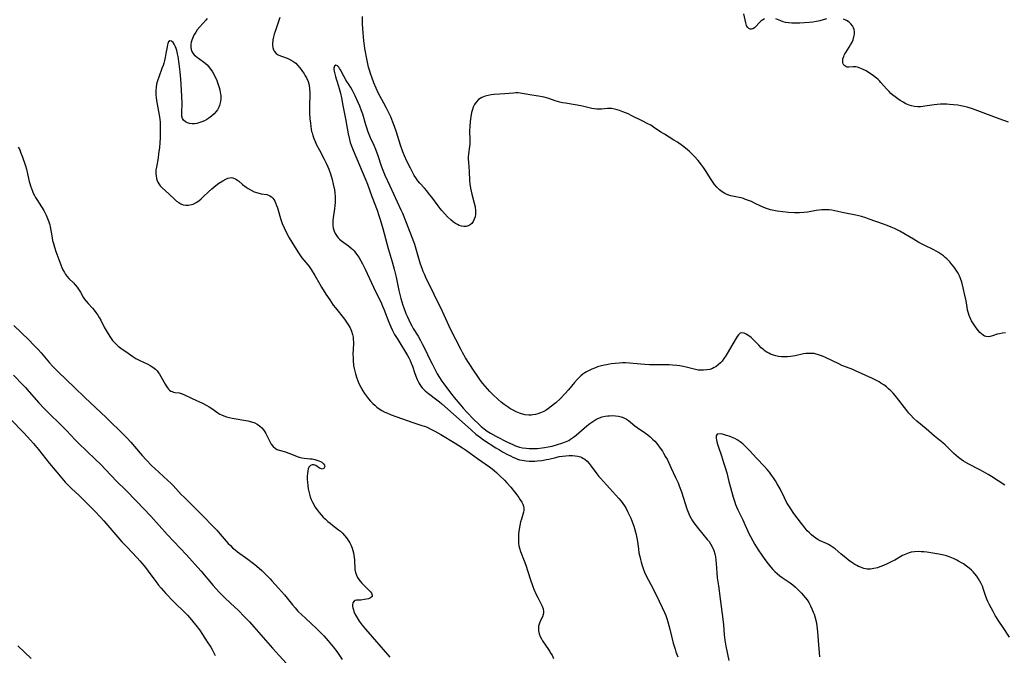
# Model space of a CAD drawing. Units: inches. Extents: x 2044252 to 2049694, y 211037 to 216461.
# Drawn here: x 2045396 to 2045624, y 211804 to 211951 of the extents above; entities that cross this region are included whole.
import ezdxf

# ---------------------------------------------------------------- set-up
doc = ezdxf.new("R2010")
doc.units = ezdxf.units.IN
doc.header["$MEASUREMENT"] = 0
doc.layers.add('c_28_T13S_R18E', color=248, linetype='Continuous')

msp = doc.modelspace()

# ---------------------------------------------------------------- linework, layer by layer
at = {"layer": 'c_28_T13S_R18E', "elevation": 966}
msp.add_lwpolyline([(2045395.97, 211921.02), (2045396.19, 211920.53), (2045396.53, 211919.59), (2045397.29, 211917.34), (2045397.54, 211916.55), (2045397.8, 211915.49), (2045398.2, 211913.69), (2045398.3, 211913.28), (2045398.47, 211912.7), (2045398.68, 211912.09), (2045398.91, 211911.5), (2045399.12, 211910.99), (2045399.37, 211910.5), (2045399.62, 211910.03), (2045399.9, 211909.57), (2045401.03, 211907.86), (2045401.52, 211907.01), (2045402.07, 211905.94), (2045402.43, 211905.16), (2045402.74, 211904.36), (2045402.93, 211903.72), (2045403.03, 211903.25), (2045403.37, 211901.13), (2045403.58, 211900.1), (2045403.76, 211899.4), (2045404.01, 211898.56), (2045404.37, 211897.51), (2045405.75, 211893.84), (2045405.99, 211893.27), (2045406.32, 211892.64), (2045406.59, 211892.21), (2045406.95, 211891.74), (2045407.34, 211891.3), (2045408.39, 211890.28), (2045408.82, 211889.83), (2045409.27, 211889.28), (2045409.6, 211888.81), (2045410, 211888.13), (2045410.63, 211887), (2045410.92, 211886.55), (2045411.35, 211886), (2045411.81, 211885.47), (2045412.79, 211884.41), (2045413.2, 211883.92), (2045413.62, 211883.38), (2045414.01, 211882.81), (2045414.36, 211882.26), (2045414.72, 211881.61), (2045415.55, 211880), (2045416.19, 211878.84), (2045416.81, 211877.84), (2045417.1, 211877.42), (2045417.44, 211876.97), (2045417.79, 211876.55), (2045418.25, 211876.07), (2045418.74, 211875.64), (2045419.37, 211875.16), (2045421.04, 211874.01), (2045422.15, 211873.22), (2045422.82, 211872.79), (2045423.57, 211872.4), (2045425.61, 211871.45), (2045426.13, 211871.17), (2045426.75, 211870.8), (2045427.41, 211870.27), (2045427.76, 211869.9), (2045428.08, 211869.49), (2045428.33, 211869.14), (2045428.64, 211868.62), (2045429.59, 211866.85), (2045429.82, 211866.45), (2045430.16, 211865.95), (2045430.39, 211865.68), (2045430.64, 211865.44), (2045430.92, 211865.25), (2045431.22, 211865.11), (2045431.54, 211865.01), (2045431.95, 211864.93), (2045432.88, 211864.81), (2045433.3, 211864.71), (2045433.94, 211864.47), (2045435.86, 211863.52), (2045438.28, 211862.4), (2045439.24, 211861.92), (2045439.81, 211861.59), (2045440.39, 211861.21), (2045441.81, 211860.21), (2045442.28, 211859.92), (2045442.66, 211859.73), (2045443.16, 211859.52), (2045443.8, 211859.3), (2045444.46, 211859.13), (2045445.14, 211858.98), (2045446.01, 211858.82), (2045447.85, 211858.53), (2045448.74, 211858.36), (2045449.56, 211858.14), (2045450.34, 211857.85), (2045450.88, 211857.58), (2045451.46, 211857.19), (2045451.97, 211856.72), (2045452.36, 211856.26), (2045452.71, 211855.77), (2045452.94, 211855.38), (2045453.15, 211854.97), (2045453.84, 211853.53), (2045454.15, 211852.97), (2045454.6, 211852.38), (2045455.13, 211851.93), (2045455.54, 211851.71), (2045455.99, 211851.55), (2045457.48, 211851.15), (2045457.97, 211850.98), (2045458.47, 211850.79), (2045460.15, 211850.1), (2045460.61, 211849.94), (2045461.21, 211849.78), (2045461.81, 211849.67), (2045463.14, 211849.59), (2045463.66, 211849.53), (2045464.23, 211849.42), (2045464.72, 211849.27), (2045465.18, 211849.1), (2045465.55, 211848.93), (2045465.87, 211848.75), (2045466.23, 211848.43), (2045466.46, 211848.07), (2045466.53, 211847.77), (2045466.35, 211847.3), (2045465.95, 211847.19), (2045465.57, 211847.28), (2045465.29, 211847.42), (2045464.44, 211847.98), (2045464.01, 211848.16), (2045463.59, 211848.18), (2045463.2, 211848), (2045462.88, 211847.63), (2045462.71, 211847.23), (2045462.6, 211846.75), (2045462.52, 211846.08), (2045462.5, 211845.64), (2045462.49, 211844.7), (2045462.51, 211844.21), (2045462.6, 211843.31), (2045462.7, 211842.65), (2045462.83, 211841.98), (2045462.97, 211841.39), (2045463.16, 211840.78), (2045463.39, 211840.16), (2045463.67, 211839.55), (2045464.06, 211838.82), (2045464.26, 211838.48), (2045464.74, 211837.79), (2045465.25, 211837.12), (2045465.71, 211836.59), (2045466.18, 211836.07), (2045466.69, 211835.56), (2045467.22, 211835.09), (2045467.76, 211834.64), (2045468.31, 211834.21), (2045469.71, 211833.15), (2045470.14, 211832.79), (2045470.63, 211832.33), (2045471.09, 211831.84), (2045471.53, 211831.31), (2045472.05, 211830.58), (2045472.33, 211830.12), (2045472.58, 211829.64), (2045472.89, 211828.9), (2045473.06, 211828.36), (2045473.19, 211827.8), (2045473.28, 211827.27), (2045473.41, 211826.21), (2045473.51, 211823.98), (2045473.62, 211823.29), (2045473.84, 211822.61), (2045474.1, 211822.1), (2045474.41, 211821.62), (2045474.74, 211821.21), (2045475.1, 211820.82), (2045476.38, 211819.55), (2045476.82, 211819.08), (2045477.1, 211818.76), (2045477.33, 211818.46), (2045477.51, 211818.02), (2045477.49, 211817.73), (2045477.14, 211817.36), (2045476.65, 211817.15), (2045476.21, 211817.05), (2045475.75, 211816.97), (2045474.88, 211816.88), (2045473.91, 211816.83), (2045473.58, 211816.77), (2045473.3, 211816.64), (2045473.02, 211816.22), (2045472.95, 211815.79), (2045472.97, 211815.44), (2045473.04, 211815.04), (2045473.15, 211814.62), (2045473.28, 211814.22), (2045473.6, 211813.51), (2045474.01, 211812.78), (2045474.51, 211812), (2045475.18, 211811.07), (2045475.96, 211810.12), (2045481.59, 211803.67)], dxfattribs=at)
at = {"layer": 'c_28_T13S_R18E'}
for points in [[(2045456.17, 211951.66, 962), (2045455.05, 211948.41, 962), (2045454.86, 211947.81, 962), (2045454.69, 211947.21, 962), (2045454.54, 211946.53, 962), (2045454.5, 211946.2, 962), (2045454.46, 211945.79, 962), (2045454.47, 211945.23, 962), (2045454.55, 211944.71, 962), (2045454.69, 211944.22, 962), (2045454.85, 211943.87, 962), (2045455.27, 211943.35, 962), (2045455.72, 211943.05, 962), (2045456.31, 211942.78, 962), (2045457.82, 211942.24, 962), (2045458.49, 211941.95, 962), (2045459.13, 211941.59, 962), (2045459.81, 211941.08, 962), (2045460.22, 211940.67, 962), (2045460.79, 211940.01, 962), (2045461.22, 211939.45, 962), (2045461.76, 211938.65, 962), (2045462.04, 211938.2, 962), (2045462.29, 211937.75, 962), (2045462.67, 211936.88, 962), (2045462.9, 211936.05, 962), (2045463.04, 211935.18, 962), (2045463.1, 211934.29, 962), (2045463.11, 211933.83, 962), (2045463.01, 211931.19, 962), (2045463.01, 211930.53, 962), (2045463.04, 211929.56, 962), (2045463.12, 211928.21, 962), (2045463.2, 211927.2, 962), (2045463.29, 211926.49, 962), (2045463.4, 211925.8, 962), (2045463.5, 211925.33, 962), (2045463.6, 211924.97, 962), (2045463.78, 211924.36, 962), (2045464.04, 211923.66, 962), (2045464.32, 211922.96, 962), (2045464.65, 211922.23, 962), (2045465.28, 211920.95, 962), (2045466.4, 211918.87, 962), (2045466.83, 211917.99, 962), (2045467.23, 211917.1, 962), (2045467.44, 211916.59, 962), (2045467.84, 211915.48, 962), (2045468.24, 211914.16, 962), (2045468.5, 211913.12, 962), (2045468.76, 211911.81, 962), (2045468.86, 211911.13, 962), (2045468.95, 211910.21, 962), (2045468.97, 211909.43, 962), (2045468.95, 211908.87, 962), (2045468.89, 211908.14, 962), (2045468.81, 211907.41, 962), (2045468.49, 211905.33, 962), (2045468.43, 211904.75, 962), (2045468.4, 211904.18, 962), (2045468.43, 211903.55, 962), (2045468.51, 211902.93, 962), (2045468.69, 211902.26, 962), (2045468.93, 211901.7, 962), (2045469.37, 211901.01, 962), (2045469.64, 211900.69, 962), (2045469.95, 211900.38, 962), (2045470.39, 211900.01, 962), (2045472.05, 211898.83, 962), (2045472.66, 211898.32, 962), (2045473, 211898, 962), (2045473.32, 211897.65, 962), (2045473.66, 211897.25, 962), (2045473.99, 211896.82, 962), (2045474.46, 211896.1, 962), (2045474.9, 211895.35, 962), (2045475.27, 211894.65, 962), (2045475.85, 211893.48, 962), (2045477.81, 211889.26, 962), (2045479.64, 211885.49, 962), (2045479.9, 211884.89, 962), (2045480.18, 211884.2, 962), (2045481.36, 211881.15, 962), (2045481.81, 211880.1, 962), (2045482.24, 211879.22, 962), (2045482.7, 211878.36, 962), (2045483.41, 211877.13, 962), (2045485.64, 211873.47, 962), (2045485.95, 211872.91, 962), (2045486.26, 211872.3, 962), (2045486.54, 211871.68, 962), (2045486.81, 211870.98, 962), (2045487.38, 211869.28, 962), (2045487.72, 211868.31, 962), (2045487.9, 211867.89, 962), (2045488.3, 211867.11, 962), (2045488.78, 211866.38, 962), (2045489.1, 211865.99, 962), (2045489.44, 211865.61, 962), (2045489.79, 211865.27, 962), (2045490.54, 211864.64, 962), (2045492.48, 211863.2, 962), (2045493.05, 211862.76, 962), (2045493.6, 211862.31, 962), (2045496.28, 211859.92, 962), (2045498.3, 211858.08, 962), (2045500.46, 211856.16, 962), (2045501.5, 211855.26, 962), (2045502.01, 211854.87, 962), (2045502.54, 211854.48, 962), (2045503.28, 211853.98, 962), (2045506.14, 211852.12, 962), (2045506.92, 211851.64, 962), (2045507.65, 211851.2, 962), (2045508.81, 211850.55, 962), (2045509.46, 211850.21, 962), (2045510.05, 211849.92, 962), (2045510.65, 211849.67, 962), (2045511.12, 211849.5, 962), (2045511.59, 211849.36, 962), (2045512.23, 211849.22, 962), (2045513.12, 211849.1, 962), (2045513.78, 211849.05, 962), (2045514.44, 211849.03, 962), (2045515.09, 211849.04, 962), (2045515.74, 211849.08, 962), (2045516.72, 211849.19, 962), (2045517.85, 211849.39, 962), (2045518.35, 211849.5, 962), (2045519.97, 211849.9, 962), (2045520.79, 211850.07, 962), (2045521.54, 211850.19, 962), (2045522.3, 211850.27, 962), (2045523.04, 211850.31, 962), (2045523.83, 211850.31, 962), (2045524.47, 211850.25, 962), (2045525.08, 211850.14, 962), (2045525.66, 211849.98, 962), (2045526.01, 211849.84, 962), (2045526.35, 211849.66, 962), (2045526.68, 211849.44, 962), (2045527.22, 211848.99, 962), (2045527.71, 211848.45, 962), (2045528.19, 211847.85, 962), (2045529.46, 211846.05, 962), (2045529.94, 211845.45, 962), (2045530.29, 211845.05, 962), (2045531.71, 211843.51, 962), (2045533.14, 211841.89, 962), (2045534.56, 211840.35, 962), (2045535.07, 211839.74, 962), (2045535.47, 211839.21, 962), (2045535.85, 211838.65, 962), (2045536.22, 211838.04, 962), (2045536.57, 211837.4, 962), (2045536.9, 211836.74, 962), (2045537.31, 211835.81, 962), (2045537.56, 211835.21, 962), (2045538.01, 211833.99, 962), (2045538.21, 211833.41, 962), (2045538.44, 211832.6, 962), (2045538.57, 211832.08, 962), (2045538.67, 211831.55, 962), (2045538.77, 211830.91, 962), (2045539.07, 211828.73, 962), (2045539.21, 211827.82, 962), (2045539.39, 211826.93, 962), (2045539.54, 211826.25, 962), (2045539.7, 211825.65, 962), (2045540.02, 211824.61, 962), (2045540.25, 211823.96, 962), (2045540.51, 211823.33, 962), (2045540.88, 211822.51, 962), (2045542.48, 211819.44, 962), (2045543.89, 211816.64, 962), (2045544.6, 211815.19, 962), (2045545.12, 211814.02, 962), (2045545.39, 211813.33, 962), (2045545.63, 211812.63, 962), (2045545.88, 211811.84, 962), (2045546.33, 211810.16, 962), (2045547.13, 211806.89, 962), (2045547.33, 211806.18, 962), (2045547.55, 211805.48, 962), (2045547.74, 211804.93, 962), (2045548.23, 211803.7, 962)], [(2045623.97, 211878.71, 962), (2045623.3, 211878.65, 962), (2045622.59, 211878.51, 962), (2045622.03, 211878.37, 962), (2045620.95, 211878.03, 962), (2045620.42, 211877.89, 962), (2045620.02, 211877.82, 962), (2045619.55, 211877.84, 962), (2045619.12, 211877.97, 962), (2045618.81, 211878.15, 962), (2045618.42, 211878.45, 962), (2045618.05, 211878.82, 962), (2045617.46, 211879.53, 962), (2045617.05, 211880.08, 962), (2045616.55, 211880.82, 962), (2045616.16, 211881.49, 962), (2045615.81, 211882.2, 962), (2045615.59, 211882.72, 962), (2045615.41, 211883.27, 962), (2045615.23, 211883.94, 962), (2045615.09, 211884.67, 962), (2045614.86, 211886.09, 962), (2045614.6, 211887.41, 962), (2045614.2, 211889.1, 962), (2045613.85, 211890.45, 962), (2045613.58, 211891.27, 962), (2045613.33, 211891.88, 962), (2045613.02, 211892.49, 962), (2045612.58, 211893.19, 962), (2045612.09, 211893.88, 962), (2045611.61, 211894.5, 962), (2045611.1, 211895.11, 962), (2045610.77, 211895.48, 962), (2045610.43, 211895.83, 962), (2045610.06, 211896.17, 962), (2045609.65, 211896.52, 962), (2045609.21, 211896.84, 962), (2045608.48, 211897.31, 962), (2045607.41, 211897.91, 962), (2045605.16, 211899.01, 962), (2045603.95, 211899.65, 962), (2045602.68, 211900.37, 962), (2045599.53, 211902.21, 962), (2045598.92, 211902.54, 962), (2045598.29, 211902.85, 962), (2045597.52, 211903.19, 962), (2045596.64, 211903.54, 962), (2045595.76, 211903.87, 962), (2045592.45, 211905.05, 962), (2045591.71, 211905.3, 962), (2045590.71, 211905.61, 962), (2045590.05, 211905.78, 962), (2045589.39, 211905.94, 962), (2045586.56, 211906.44, 962), (2045583.79, 211907.07, 962), (2045583.24, 211907.16, 962), (2045582.68, 211907.2, 962), (2045582.08, 211907.21, 962), (2045581.48, 211907.19, 962), (2045580.87, 211907.13, 962), (2045580.22, 211907.04, 962), (2045578.19, 211906.67, 962), (2045577.31, 211906.56, 962), (2045576.34, 211906.51, 962), (2045575.19, 211906.51, 962), (2045573.82, 211906.59, 962), (2045572.48, 211906.72, 962), (2045571.14, 211906.89, 962), (2045570.39, 211907.02, 962), (2045569.66, 211907.18, 962), (2045568.94, 211907.37, 962), (2045568.45, 211907.54, 962), (2045567.41, 211908, 962), (2045565.93, 211908.74, 962), (2045565.2, 211909.08, 962), (2045564.35, 211909.43, 962), (2045563.88, 211909.6, 962), (2045563.35, 211909.78, 962), (2045562.82, 211909.92, 962), (2045562.36, 211910.03, 962), (2045560.88, 211910.31, 962), (2045560.42, 211910.41, 962), (2045559.97, 211910.54, 962), (2045559.4, 211910.76, 962), (2045559.07, 211910.92, 962), (2045558.44, 211911.31, 962), (2045557.86, 211911.79, 962), (2045557.25, 211912.39, 962), (2045556.69, 211913.06, 962), (2045556.19, 211913.74, 962), (2045555.76, 211914.41, 962), (2045554.75, 211916.04, 962), (2045554.14, 211916.96, 962), (2045553.7, 211917.57, 962), (2045552.87, 211918.61, 962), (2045551.97, 211919.62, 962), (2045551.44, 211920.15, 962), (2045550.91, 211920.64, 962), (2045550.37, 211921.1, 962), (2045549.26, 211921.99, 962), (2045548.1, 211922.81, 962), (2045547.31, 211923.33, 962), (2045545.09, 211924.66, 962), (2045544.3, 211925.16, 962), (2045542.58, 211926.33, 962), (2045541.93, 211926.73, 962), (2045541.26, 211927.1, 962), (2045539.94, 211927.77, 962), (2045537.54, 211928.94, 962), (2045536.68, 211929.35, 962), (2045536.07, 211929.62, 962), (2045535.47, 211929.87, 962), (2045534.72, 211930.15, 962), (2045534.14, 211930.33, 962), (2045533.57, 211930.48, 962), (2045532.87, 211930.59, 962), (2045532.29, 211930.62, 962), (2045531.93, 211930.61, 962), (2045530.57, 211930.47, 962), (2045530, 211930.43, 962), (2045529.43, 211930.44, 962), (2045528.87, 211930.51, 962), (2045528.31, 211930.63, 962), (2045526.49, 211931.1, 962), (2045525.8, 211931.26, 962), (2045524.48, 211931.49, 962), (2045522.23, 211931.84, 962), (2045521.56, 211931.96, 962), (2045520.91, 211932.1, 962), (2045519.8, 211932.43, 962), (2045518.34, 211932.93, 962), (2045517.81, 211933.1, 962), (2045517.27, 211933.24, 962), (2045516.8, 211933.35, 962), (2045515.95, 211933.5, 962), (2045514.42, 211933.72, 962), (2045512.63, 211934.05, 962), (2045511.75, 211934.17, 962), (2045511.26, 211934.21, 962), (2045510.75, 211934.22, 962), (2045510.2, 211934.2, 962), (2045508.17, 211934.02, 962), (2045505.73, 211933.85, 962), (2045505.04, 211933.78, 962), (2045504.31, 211933.66, 962), (2045503.61, 211933.49, 962), (2045502.88, 211933.2, 962), (2045502.12, 211932.7, 962), (2045501.54, 211932.11, 962), (2045501.17, 211931.56, 962), (2045500.87, 211930.95, 962), (2045500.61, 211930.18, 962), (2045500.48, 211929.68, 962), (2045500.38, 211929.16, 962), (2045500.25, 211928.28, 962), (2045500.16, 211927.48, 962), (2045500.09, 211926.64, 962), (2045500.04, 211925.36, 962), (2045500.08, 211923.42, 962), (2045500.06, 211922.35, 962), (2045500.02, 211921.85, 962), (2045499.8, 211920.14, 962), (2045499.74, 211919.35, 962), (2045499.73, 211918.86, 962), (2045499.75, 211918.2, 962), (2045499.91, 211916.03, 962), (2045500.01, 211913.95, 962), (2045500.08, 211913.22, 962), (2045500.23, 211912.18, 962), (2045500.37, 211911.48, 962), (2045500.53, 211910.78, 962), (2045501.09, 211908.73, 962), (2045501.3, 211907.85, 962), (2045501.43, 211906.91, 962), (2045501.41, 211906.2, 962), (2045501.3, 211905.58, 962), (2045501.12, 211905.01, 962), (2045500.85, 211904.46, 962), (2045500.53, 211904.03, 962), (2045500.15, 211903.68, 962), (2045499.72, 211903.44, 962), (2045499.24, 211903.3, 962), (2045498.71, 211903.29, 962), (2045498.15, 211903.39, 962), (2045497.64, 211903.56, 962), (2045497.2, 211903.77, 962), (2045496.77, 211904.02, 962), (2045496.31, 211904.35, 962), (2045495.72, 211904.83, 962), (2045495.03, 211905.49, 962), (2045494.22, 211906.32, 962), (2045493.61, 211907.01, 962), (2045493.21, 211907.5, 962), (2045492.75, 211908.12, 962), (2045491.56, 211909.76, 962), (2045490.56, 211911.06, 962), (2045490.13, 211911.59, 962), (2045489.64, 211912.15, 962), (2045488.54, 211913.34, 962), (2045488.06, 211913.91, 962), (2045487.6, 211914.57, 962), (2045487.25, 211915.14, 962), (2045486.91, 211915.74, 962), (2045486.34, 211916.83, 962), (2045485.54, 211918.44, 962), (2045484.99, 211919.65, 962), (2045484.61, 211920.57, 962), (2045484.04, 211922.17, 962), (2045483.09, 211925.12, 962), (2045482.64, 211926.49, 962), (2045482.3, 211927.43, 962), (2045481.79, 211928.69, 962), (2045481.29, 211929.78, 962), (2045480.84, 211930.69, 962), (2045480.23, 211931.84, 962), (2045478.91, 211934.25, 962), (2045478.4, 211935.31, 962), (2045477.86, 211936.59, 962), (2045477.39, 211937.84, 962), (2045477.17, 211938.49, 962), (2045476.85, 211939.5, 962), (2045476.66, 211940.22, 962), (2045476.31, 211941.73, 962), (2045475.81, 211944.48, 962), (2045475.69, 211945.23, 962), (2045475.55, 211946.24, 962), (2045475.46, 211947.18, 962), (2045475.39, 211948.12, 962), (2045475.3, 211950.15, 962), (2045475.26, 211951.91, 962)], [(2045568.27, 211951.39, 964), (2045567.85, 211951.16, 964), (2045567.43, 211950.83, 964), (2045567.03, 211950.45, 964), (2045566.26, 211949.61, 964), (2045565.9, 211949.28, 964), (2045565.58, 211949.07, 964), (2045565.27, 211948.98, 964), (2045564.95, 211949.01, 964), (2045564.65, 211949.16, 964), (2045564.35, 211949.45, 964), (2045564.11, 211949.85, 964), (2045563.91, 211950.41, 964), (2045563.46, 211952.54, 964)], [(2045439.33, 211951.44, 964), (2045439.02, 211951.07, 964), (2045437.61, 211949.51, 964), (2045437.04, 211948.79, 964), (2045436.69, 211948.27, 964), (2045436.28, 211947.55, 964), (2045435.93, 211946.82, 964), (2045435.77, 211946.41, 964), (2045435.64, 211946, 964), (2045435.54, 211945.48, 964), (2045435.52, 211944.85, 964), (2045435.61, 211944.27, 964), (2045435.78, 211943.82, 964), (2045436.02, 211943.43, 964), (2045436.33, 211943.07, 964), (2045436.79, 211942.67, 964), (2045438.49, 211941.45, 964), (2045438.89, 211941.12, 964), (2045439.3, 211940.74, 964), (2045439.68, 211940.33, 964), (2045440.21, 211939.66, 964), (2045440.56, 211939.12, 964), (2045441.03, 211938.25, 964), (2045441.54, 211937.09, 964), (2045441.98, 211935.95, 964), (2045442.13, 211935.47, 964), (2045442.27, 211934.92, 964), (2045442.38, 211934.36, 964), (2045442.42, 211934.01, 964), (2045442.46, 211933.54, 964), (2045442.46, 211932.89, 964), (2045442.39, 211932.26, 964), (2045442.27, 211931.65, 964), (2045442.17, 211931.31, 964), (2045442.03, 211930.95, 964), (2045441.71, 211930.34, 964), (2045441.35, 211929.83, 964), (2045440.93, 211929.37, 964), (2045440.36, 211928.83, 964), (2045439.74, 211928.36, 964), (2045439.24, 211928.04, 964), (2045438.75, 211927.78, 964), (2045438.1, 211927.5, 964), (2045437.44, 211927.28, 964), (2045436.94, 211927.15, 964), (2045436.44, 211927.07, 964), (2045435.85, 211927.05, 964), (2045435.28, 211927.12, 964), (2045434.77, 211927.27, 964), (2045434.32, 211927.5, 964), (2045433.87, 211927.93, 964), (2045433.64, 211928.34, 964), (2045433.49, 211928.87, 964), (2045433.44, 211929.54, 964), (2045433.49, 211930.24, 964), (2045433.57, 211931.18, 964), (2045433.56, 211931.91, 964), (2045433.49, 211933.37, 964), (2045433.32, 211936.27, 964), (2045433.23, 211937.4, 964), (2045433.08, 211939.14, 964), (2045432.85, 211940.96, 964), (2045432.6, 211942.62, 964), (2045432.47, 211943.26, 964), (2045432.3, 211944.03, 964), (2045432.17, 211944.47, 964), (2045432.04, 211944.88, 964), (2045431.89, 211945.22, 964), (2045431.74, 211945.53, 964), (2045431.5, 211945.87, 964), (2045431.12, 211946.18, 964), (2045430.69, 211946.24, 964), (2045430.41, 211946.02, 964), (2045430.24, 211945.66, 964), (2045430.15, 211945.33, 964), (2045430.05, 211944.86, 964), (2045429.79, 211943.36, 964), (2045429.61, 211942.39, 964), (2045429.47, 211941.75, 964), (2045429.3, 211941.11, 964), (2045429.14, 211940.59, 964), (2045428.88, 211939.85, 964), (2045428.12, 211937.9, 964), (2045427.91, 211937.28, 964), (2045427.83, 211937, 964), (2045427.65, 211936.27, 964), (2045427.53, 211935.53, 964), (2045427.47, 211934.78, 964), (2045427.46, 211934.26, 964), (2045427.48, 211933.8, 964), (2045427.54, 211933.13, 964), (2045427.63, 211932.46, 964), (2045428.1, 211929.9, 964), (2045428.3, 211928.7, 964), (2045428.43, 211927.47, 964), (2045428.47, 211926.81, 964), (2045428.5, 211925.8, 964), (2045428.5, 211925.13, 964), (2045428.46, 211923.85, 964), (2045428.39, 211922.71, 964), (2045428.29, 211921.57, 964), (2045428.11, 211920.1, 964), (2045427.97, 211919.17, 964), (2045427.58, 211917.03, 964), (2045427.5, 211916.43, 964), (2045427.48, 211916.07, 964), (2045427.47, 211915.59, 964), (2045427.51, 211915.01, 964), (2045427.61, 211914.45, 964), (2045427.78, 211913.92, 964), (2045427.92, 211913.6, 964), (2045428.18, 211913.15, 964), (2045428.5, 211912.74, 964), (2045428.95, 211912.28, 964), (2045430.46, 211910.9, 964), (2045431.88, 211909.56, 964), (2045432.28, 211909.21, 964), (2045432.76, 211908.85, 964), (2045433.25, 211908.56, 964), (2045433.79, 211908.34, 964), (2045434.4, 211908.24, 964), (2045435.04, 211908.25, 964), (2045435.68, 211908.38, 964), (2045436.12, 211908.52, 964), (2045436.78, 211908.85, 964), (2045437.42, 211909.27, 964), (2045437.98, 211909.73, 964), (2045438.52, 211910.23, 964), (2045439.63, 211911.32, 964), (2045440.44, 211912.06, 964), (2045441.33, 211912.81, 964), (2045442.05, 211913.33, 964), (2045442.94, 211913.89, 964), (2045443.66, 211914.27, 964), (2045444.14, 211914.47, 964), (2045444.57, 211914.6, 964), (2045444.98, 211914.64, 964), (2045445.31, 211914.6, 964), (2045445.99, 211914.29, 964), (2045446.55, 211913.88, 964), (2045447.54, 211913.05, 964), (2045448.36, 211912.41, 964), (2045448.85, 211912.08, 964), (2045449.51, 211911.7, 964), (2045450.24, 211911.37, 964), (2045451.08, 211911.07, 964), (2045451.83, 211910.9, 964), (2045453.11, 211910.7, 964), (2045453.49, 211910.6, 964), (2045453.85, 211910.43, 964), (2045454.19, 211910.19, 964), (2045454.5, 211909.87, 964), (2045454.74, 211909.54, 964), (2045454.95, 211909.19, 964), (2045455.14, 211908.81, 964), (2045455.41, 211908.17, 964), (2045455.6, 211907.66, 964), (2045455.77, 211907.13, 964), (2045456.31, 211905.13, 964), (2045456.52, 211904.48, 964), (2045456.71, 211903.98, 964), (2045457.16, 211902.99, 964), (2045457.63, 211902.04, 964), (2045458.34, 211900.68, 964), (2045458.9, 211899.68, 964), (2045460.28, 211897.43, 964), (2045460.9, 211896.51, 964), (2045461.24, 211896.05, 964), (2045462.62, 211894.42, 964), (2045462.91, 211894.05, 964), (2045463.41, 211893.34, 964), (2045464.24, 211891.99, 964), (2045465.39, 211889.96, 964), (2045465.79, 211889.28, 964), (2045466.82, 211887.64, 964), (2045467.67, 211886.32, 964), (2045468.49, 211885.15, 964), (2045469.01, 211884.47, 964), (2045471.07, 211881.87, 964), (2045471.56, 211881.21, 964), (2045472.02, 211880.52, 964), (2045472.39, 211879.87, 964), (2045472.72, 211879.11, 964), (2045472.96, 211878.31, 964), (2045473.08, 211877.72, 964), (2045473.14, 211877.13, 964), (2045473.16, 211876.63, 964), (2045473.15, 211876.13, 964), (2045473.06, 211873.74, 964), (2045473.07, 211873.02, 964), (2045473.1, 211872.29, 964), (2045473.22, 211871.16, 964), (2045473.35, 211870.43, 964), (2045473.47, 211869.82, 964), (2045473.63, 211869.21, 964), (2045473.94, 211868.2, 964), (2045474.17, 211867.57, 964), (2045474.43, 211866.96, 964), (2045474.87, 211866.1, 964), (2045475.36, 211865.28, 964), (2045475.75, 211864.69, 964), (2045476.2, 211864.05, 964), (2045476.67, 211863.43, 964), (2045477.14, 211862.88, 964), (2045477.63, 211862.36, 964), (2045478.08, 211861.94, 964), (2045478.59, 211861.52, 964), (2045479.14, 211861.11, 964), (2045479.73, 211860.75, 964), (2045480.43, 211860.38, 964), (2045480.92, 211860.16, 964), (2045481.89, 211859.76, 964), (2045486.88, 211858, 964), (2045489.01, 211857.3, 964), (2045489.61, 211857.09, 964), (2045490.2, 211856.85, 964), (2045490.93, 211856.52, 964), (2045492, 211855.98, 964), (2045493.41, 211855.18, 964), (2045496.66, 211853.21, 964), (2045498.4, 211852.11, 964), (2045499.32, 211851.48, 964), (2045501.85, 211849.66, 964), (2045504.63, 211847.73, 964), (2045505.25, 211847.26, 964), (2045505.73, 211846.86, 964), (2045506.26, 211846.39, 964), (2045507.04, 211845.64, 964), (2045508.09, 211844.59, 964), (2045508.62, 211844.03, 964), (2045509.54, 211842.98, 964), (2045510.43, 211841.9, 964), (2045510.94, 211841.23, 964), (2045511.39, 211840.59, 964), (2045511.76, 211840.03, 964), (2045512.09, 211839.49, 964), (2045512.33, 211839.03, 964), (2045512.51, 211838.59, 964), (2045512.6, 211838.14, 964), (2045512.59, 211837.69, 964), (2045512.49, 211837.23, 964), (2045512.01, 211835.61, 964), (2045511.82, 211834.95, 964), (2045511.64, 211834.1, 964), (2045511.5, 211833.28, 964), (2045511.37, 211832.21, 964), (2045511.34, 211831.86, 964), (2045511.31, 211830.95, 964), (2045511.35, 211830.05, 964), (2045511.44, 211829.41, 964), (2045511.57, 211828.87, 964), (2045511.82, 211828.08, 964), (2045512.68, 211825.95, 964), (2045513.03, 211824.98, 964), (2045514.05, 211821.81, 964), (2045514.66, 211820.05, 964), (2045514.91, 211819.41, 964), (2045515.44, 211818.16, 964), (2045515.79, 211817.44, 964), (2045516.8, 211815.44, 964), (2045517.02, 211814.87, 964), (2045517.14, 211814.21, 964), (2045517.13, 211813.89, 964), (2045517.06, 211813.56, 964), (2045516.86, 211813.01, 964), (2045516.43, 211812.11, 964), (2045516.17, 211811.49, 964), (2045516, 211810.83, 964), (2045515.96, 211810.4, 964), (2045515.99, 211809.74, 964), (2045516.13, 211809.08, 964), (2045516.38, 211808.44, 964), (2045516.63, 211807.94, 964), (2045516.93, 211807.45, 964), (2045518.32, 211805.4, 964), (2045518.86, 211804.54, 964), (2045519.11, 211804.09, 964), (2045519.47, 211803.39, 964)], [(2045582.58, 211951.34, 964), (2045581.05, 211950.9, 964), (2045580.31, 211950.73, 964), (2045579.44, 211950.6, 964), (2045578.61, 211950.52, 964), (2045576.41, 211950.37, 964), (2045575.33, 211950.33, 964), (2045574.59, 211950.35, 964), (2045573.76, 211950.43, 964), (2045573.13, 211950.54, 964), (2045572.53, 211950.69, 964), (2045572.01, 211950.88, 964), (2045570.88, 211951.36, 964)], [(2045595.19, 211936.64, 964), (2045594.84, 211937.01, 964), (2045594.5, 211937.34, 964), (2045594.14, 211937.66, 964), (2045593.46, 211938.2, 964), (2045592.88, 211938.6, 964), (2045592.29, 211938.97, 964), (2045591.73, 211939.3, 964), (2045590.93, 211939.71, 964), (2045590.52, 211939.9, 964), (2045590.13, 211940.06, 964), (2045589.76, 211940.18, 964), (2045589.4, 211940.26, 964), (2045589.05, 211940.29, 964), (2045588.72, 211940.29, 964), (2045587.78, 211940.2, 964), (2045587.4, 211940.21, 964), (2045587.03, 211940.3, 964), (2045586.59, 211940.63, 964), (2045586.42, 211940.97, 964), (2045586.35, 211941.25, 964), (2045586.34, 211941.56, 964), (2045586.4, 211942.08, 964), (2045586.56, 211942.63, 964), (2045586.68, 211942.94, 964), (2045586.83, 211943.27, 964), (2045587.02, 211943.6, 964), (2045587.85, 211944.85, 964), (2045588.16, 211945.33, 964), (2045588.44, 211945.83, 964), (2045588.75, 211946.53, 964), (2045588.94, 211947.18, 964), (2045589.05, 211947.83, 964), (2045589.04, 211948.46, 964), (2045588.97, 211948.89, 964), (2045588.85, 211949.27, 964), (2045588.58, 211949.77, 964), (2045588.23, 211950.2, 964), (2045587.81, 211950.58, 964), (2045587.2, 211951, 964), (2045586.53, 211951.32, 964)], [(2045623.81, 211843.46, 960), (2045620.73, 211845.45, 960), (2045620.01, 211845.91, 960), (2045618.9, 211846.55, 960), (2045618.06, 211847, 960), (2045615.53, 211848.29, 960), (2045614.81, 211848.69, 960), (2045614.27, 211849.03, 960), (2045613.75, 211849.38, 960), (2045613.08, 211849.9, 960), (2045612.56, 211850.36, 960), (2045612.06, 211850.82, 960), (2045610.57, 211852.27, 960), (2045610.02, 211852.79, 960), (2045609.48, 211853.25, 960), (2045607.55, 211854.83, 960), (2045605.65, 211856.46, 960), (2045603.48, 211858.27, 960), (2045602.81, 211858.88, 960), (2045601.98, 211859.73, 960), (2045601.66, 211860.1, 960), (2045601.14, 211860.74, 960), (2045600.63, 211861.4, 960), (2045599.35, 211863.11, 960), (2045598.5, 211864.2, 960), (2045597.98, 211864.77, 960), (2045597.44, 211865.31, 960), (2045596.94, 211865.75, 960), (2045596.43, 211866.18, 960), (2045595.81, 211866.65, 960), (2045595.16, 211867.1, 960), (2045594.73, 211867.36, 960), (2045593.98, 211867.77, 960), (2045593.22, 211868.14, 960), (2045589.31, 211869.93, 960), (2045588.65, 211870.2, 960), (2045587.23, 211870.74, 960), (2045586.12, 211871.18, 960), (2045585.41, 211871.5, 960), (2045582.33, 211873, 960), (2045581.67, 211873.31, 960), (2045581, 211873.58, 960), (2045580.53, 211873.72, 960), (2045580.19, 211873.81, 960), (2045579.74, 211873.89, 960), (2045579.1, 211873.95, 960), (2045578.45, 211873.95, 960), (2045577.8, 211873.9, 960), (2045577.27, 211873.82, 960), (2045575.35, 211873.4, 960), (2045574.8, 211873.3, 960), (2045574.25, 211873.22, 960), (2045573.55, 211873.16, 960), (2045572.85, 211873.15, 960), (2045572.15, 211873.18, 960), (2045571.46, 211873.27, 960), (2045570.89, 211873.39, 960), (2045570.33, 211873.54, 960), (2045569.62, 211873.81, 960), (2045569.21, 211874, 960), (2045568.81, 211874.23, 960), (2045568.41, 211874.49, 960), (2045568.07, 211874.75, 960), (2045567.48, 211875.27, 960), (2045566.92, 211875.82, 960), (2045565.55, 211877.25, 960), (2045565.13, 211877.64, 960), (2045564.66, 211878.01, 960), (2045563.98, 211878.43, 960), (2045563.52, 211878.65, 960), (2045563.02, 211878.74, 960), (2045562.62, 211878.61, 960), (2045562.22, 211878.26, 960), (2045561.95, 211877.89, 960), (2045560.71, 211875.79, 960), (2045559.27, 211873.41, 960), (2045558.86, 211872.77, 960), (2045558.42, 211872.17, 960), (2045558.05, 211871.74, 960), (2045557.56, 211871.28, 960), (2045557.02, 211870.88, 960), (2045556.61, 211870.65, 960), (2045556.19, 211870.46, 960), (2045555.6, 211870.26, 960), (2045554.89, 211870.11, 960), (2045554.17, 211870.04, 960), (2045553.55, 211870.04, 960), (2045552.92, 211870.1, 960), (2045552.29, 211870.21, 960), (2045550.16, 211870.75, 960), (2045549.43, 211870.91, 960), (2045548.69, 211871.05, 960), (2045547.94, 211871.15, 960), (2045546.99, 211871.24, 960), (2045546.2, 211871.27, 960), (2045545.42, 211871.29, 960), (2045542.66, 211871.28, 960), (2045541.67, 211871.3, 960), (2045540.59, 211871.37, 960), (2045537.87, 211871.63, 960), (2045536.99, 211871.69, 960), (2045536.1, 211871.73, 960), (2045535.38, 211871.73, 960), (2045534.62, 211871.71, 960), (2045533.68, 211871.63, 960), (2045532.75, 211871.51, 960), (2045532.07, 211871.4, 960), (2045530.86, 211871.14, 960), (2045530.25, 211870.99, 960), (2045529.65, 211870.81, 960), (2045529.12, 211870.63, 960), (2045528.31, 211870.31, 960), (2045527.54, 211869.93, 960), (2045527.11, 211869.69, 960), (2045526.69, 211869.43, 960), (2045526.23, 211869.11, 960), (2045525.79, 211868.75, 960), (2045525.38, 211868.37, 960), (2045524.98, 211867.97, 960), (2045524.33, 211867.25, 960), (2045522.91, 211865.51, 960), (2045522.13, 211864.64, 960), (2045520.95, 211863.45, 960), (2045519.97, 211862.53, 960), (2045519.66, 211862.26, 960), (2045518.99, 211861.71, 960), (2045518.29, 211861.21, 960), (2045517.74, 211860.85, 960), (2045517.17, 211860.54, 960), (2045516.41, 211860.2, 960), (2045515.83, 211859.99, 960), (2045515.24, 211859.83, 960), (2045514.64, 211859.72, 960), (2045514.28, 211859.68, 960), (2045513.75, 211859.67, 960), (2045512.88, 211859.76, 960), (2045512.02, 211859.95, 960), (2045511.6, 211860.09, 960), (2045510.84, 211860.4, 960), (2045510.1, 211860.79, 960), (2045509.38, 211861.21, 960), (2045508.94, 211861.49, 960), (2045508.01, 211862.15, 960), (2045507.33, 211862.7, 960), (2045506.66, 211863.27, 960), (2045505.46, 211864.39, 960), (2045504.72, 211865.15, 960), (2045504.19, 211865.73, 960), (2045503.11, 211867, 960), (2045502.56, 211867.69, 960), (2045501.75, 211868.83, 960), (2045501.09, 211869.83, 960), (2045499.91, 211871.65, 960), (2045499.12, 211872.92, 960), (2045498.41, 211874.17, 960), (2045498.06, 211874.81, 960), (2045496.84, 211877.13, 960), (2045495.71, 211879.42, 960), (2045493.78, 211883.63, 960), (2045489.89, 211891.54, 960), (2045489.57, 211892.25, 960), (2045489.29, 211892.92, 960), (2045489.03, 211893.6, 960), (2045488.69, 211894.6, 960), (2045488.29, 211895.94, 960), (2045487.71, 211898.08, 960), (2045487.37, 211899.14, 960), (2045487.15, 211899.75, 960), (2045485.44, 211904.15, 960), (2045484.56, 211906.35, 960), (2045484.22, 211907.13, 960), (2045481.7, 211912.67, 960), (2045480.52, 211915.15, 960), (2045480.03, 211916.31, 960), (2045479.66, 211917.3, 960), (2045478.85, 211919.7, 960), (2045478.33, 211921.14, 960), (2045477.97, 211922.02, 960), (2045477.15, 211923.84, 960), (2045476.83, 211924.6, 960), (2045476.53, 211925.37, 960), (2045476.34, 211925.94, 960), (2045476.05, 211926.86, 960), (2045475.33, 211929.28, 960), (2045475.06, 211930.09, 960), (2045474.65, 211931.16, 960), (2045474.29, 211931.98, 960), (2045473.57, 211933.52, 960), (2045472.93, 211934.79, 960), (2045472.56, 211935.45, 960), (2045472.18, 211936.07, 960), (2045471.65, 211936.87, 960), (2045471.4, 211937.26, 960), (2045470.92, 211938.12, 960), (2045470.16, 211939.54, 960), (2045469.97, 211939.86, 960), (2045469.76, 211940.18, 960), (2045469.5, 211940.47, 960), (2045469.13, 211940.64, 960), (2045468.77, 211940.4, 960), (2045468.65, 211939.98, 960), (2045468.67, 211939.62, 960), (2045468.73, 211939.22, 960), (2045468.85, 211938.63, 960), (2045469.01, 211937.99, 960), (2045469.15, 211937.47, 960), (2045469.37, 211936.78, 960), (2045469.9, 211935.26, 960), (2045470.05, 211934.72, 960), (2045470.18, 211934.16, 960), (2045470.38, 211933.1, 960), (2045470.68, 211931.32, 960), (2045471.32, 211928.21, 960), (2045471.94, 211924.72, 960), (2045472.22, 211923.42, 960), (2045472.4, 211922.79, 960), (2045472.61, 211922.14, 960), (2045472.76, 211921.72, 960), (2045473.07, 211920.98, 960), (2045476.05, 211914.03, 960), (2045476.39, 211913.1, 960), (2045477.39, 211910.26, 960), (2045478.63, 211907.09, 960), (2045479.07, 211905.87, 960), (2045479.31, 211905.14, 960), (2045479.62, 211904.13, 960), (2045480, 211902.82, 960), (2045481.21, 211898.21, 960), (2045482.09, 211895.16, 960), (2045482.57, 211893.43, 960), (2045483.03, 211891.56, 960), (2045483.7, 211888.5, 960), (2045484.13, 211886.68, 960), (2045484.34, 211885.92, 960), (2045484.61, 211885.1, 960), (2045484.83, 211884.46, 960), (2045485.32, 211883.2, 960), (2045485.59, 211882.54, 960), (2045485.99, 211881.68, 960), (2045486.32, 211881, 960), (2045486.68, 211880.33, 960), (2045487.02, 211879.73, 960), (2045488.12, 211877.97, 960), (2045488.69, 211876.97, 960), (2045489.16, 211876.04, 960), (2045490.03, 211874.2, 960), (2045490.56, 211873.14, 960), (2045491.41, 211871.52, 960), (2045492.56, 211869.26, 960), (2045493.05, 211868.38, 960), (2045493.61, 211867.51, 960), (2045494.06, 211866.88, 960), (2045495.36, 211865.14, 960), (2045496.43, 211863.77, 960), (2045497.76, 211862.18, 960), (2045498.55, 211861.28, 960), (2045499.41, 211860.34, 960), (2045501.03, 211858.65, 960), (2045502.06, 211857.62, 960), (2045502.68, 211857.05, 960), (2045503.02, 211856.77, 960), (2045503.38, 211856.49, 960), (2045504.09, 211855.99, 960), (2045504.84, 211855.53, 960), (2045506.1, 211854.83, 960), (2045508.81, 211853.44, 960), (2045510.05, 211852.84, 960), (2045510.67, 211852.57, 960), (2045511.14, 211852.41, 960), (2045511.61, 211852.26, 960), (2045512.26, 211852.12, 960), (2045513.11, 211851.99, 960), (2045513.78, 211851.95, 960), (2045514.45, 211851.93, 960), (2045515.05, 211851.94, 960), (2045515.64, 211851.97, 960), (2045516.79, 211852.08, 960), (2045517.37, 211852.17, 960), (2045518.19, 211852.32, 960), (2045519.12, 211852.52, 960), (2045520.35, 211852.84, 960), (2045521.37, 211853.15, 960), (2045522.18, 211853.46, 960), (2045522.95, 211853.83, 960), (2045523.39, 211854.08, 960), (2045524.05, 211854.55, 960), (2045524.7, 211855.06, 960), (2045527.15, 211857.18, 960), (2045527.85, 211857.74, 960), (2045528.54, 211858.23, 960), (2045529.25, 211858.66, 960), (2045529.54, 211858.81, 960), (2045530.09, 211859.04, 960), (2045530.72, 211859.24, 960), (2045531.36, 211859.39, 960), (2045532, 211859.5, 960), (2045532.43, 211859.54, 960), (2045533.07, 211859.57, 960), (2045533.79, 211859.54, 960), (2045534.49, 211859.44, 960), (2045535.08, 211859.29, 960), (2045535.57, 211859.1, 960), (2045536.31, 211858.71, 960), (2045536.78, 211858.39, 960), (2045537.24, 211858.03, 960), (2045538.25, 211857.21, 960), (2045538.8, 211856.79, 960), (2045540.74, 211855.47, 960), (2045541.23, 211855.11, 960), (2045541.81, 211854.64, 960), (2045542.36, 211854.13, 960), (2045542.86, 211853.62, 960), (2045543.32, 211853.07, 960), (2045543.75, 211852.54, 960), (2045544.33, 211851.73, 960), (2045544.63, 211851.29, 960), (2045544.92, 211850.84, 960), (2045545.38, 211850.05, 960), (2045545.7, 211849.44, 960), (2045546.64, 211847.37, 960), (2045547.68, 211845.25, 960), (2045548.25, 211844.02, 960), (2045548.53, 211843.32, 960), (2045549.03, 211841.9, 960), (2045550.3, 211837.99, 960), (2045550.59, 211837.2, 960), (2045550.91, 211836.44, 960), (2045551.27, 211835.74, 960), (2045551.43, 211835.46, 960), (2045551.9, 211834.75, 960), (2045552.41, 211834.05, 960), (2045552.97, 211833.36, 960), (2045555.02, 211830.92, 960), (2045555.42, 211830.41, 960), (2045555.79, 211829.88, 960), (2045556.17, 211829.2, 960), (2045556.32, 211828.87, 960), (2045556.53, 211828.31, 960), (2045556.74, 211827.59, 960), (2045556.9, 211826.86, 960), (2045557.01, 211826.13, 960), (2045557.09, 211825.3, 960), (2045557.2, 211823.19, 960), (2045557.32, 211821.99, 960), (2045557.57, 211820.18, 960), (2045558.1, 211816.58, 960), (2045558.64, 211812.46, 960), (2045558.78, 211811.16, 960), (2045558.95, 211808.86, 960), (2045559.1, 211807.58, 960), (2045559.32, 211806.21, 960), (2045559.97, 211802.87, 960)], [(2045624.68, 211927.45, 964), (2045622.56, 211928.21, 964), (2045616.32, 211930.52, 964), (2045615.14, 211930.9, 964), (2045614.39, 211931.09, 964), (2045613.64, 211931.25, 964), (2045612.95, 211931.37, 964), (2045611.99, 211931.5, 964), (2045611.03, 211931.58, 964), (2045610.41, 211931.61, 964), (2045609.63, 211931.63, 964), (2045608.92, 211931.61, 964), (2045608.22, 211931.57, 964), (2045607.5, 211931.49, 964), (2045605.36, 211931.15, 964), (2045604.86, 211931.08, 964), (2045604.35, 211931.04, 964), (2045603.73, 211931.03, 964), (2045602.97, 211931.08, 964), (2045602.23, 211931.21, 964), (2045601.7, 211931.37, 964), (2045601.31, 211931.52, 964), (2045600.97, 211931.68, 964), (2045600.3, 211932.05, 964), (2045599.64, 211932.48, 964), (2045599.06, 211932.87, 964), (2045598.49, 211933.29, 964), (2045597.92, 211933.73, 964), (2045597.48, 211934.12, 964), (2045597.05, 211934.53, 964), (2045596.44, 211935.2, 964), (2045595.19, 211936.64, 964)], [(2045395.63, 211921.66, 966), (2045395.97, 211921.02, 966)], [(2045394.64, 211880.38, 968), (2045398.06, 211877.11, 968), (2045399.2, 211875.96, 968), (2045400.27, 211874.82, 968), (2045400.94, 211874.06, 968), (2045402.87, 211871.79, 968), (2045403.59, 211870.98, 968), (2045404.24, 211870.31, 968), (2045404.9, 211869.65, 968), (2045408.66, 211866.05, 968), (2045411.02, 211863.75, 968), (2045414.74, 211860.26, 968), (2045415.95, 211859.11, 968), (2045420.2, 211854.96, 968), (2045420.72, 211854.42, 968), (2045421.65, 211853.42, 968), (2045422.52, 211852.42, 968), (2045424.29, 211850.32, 968), (2045425.23, 211849.3, 968), (2045426.55, 211847.96, 968), (2045427.23, 211847.3, 968), (2045430.26, 211844.56, 968), (2045430.91, 211843.93, 968), (2045431.47, 211843.35, 968), (2045433.36, 211841.32, 968), (2045433.99, 211840.66, 968), (2045437.46, 211837.18, 968), (2045441.55, 211833.03, 968), (2045442.35, 211832.15, 968), (2045443.75, 211830.52, 968), (2045444.21, 211829.99, 968), (2045444.7, 211829.48, 968), (2045445.19, 211828.99, 968), (2045445.78, 211828.47, 968), (2045446.34, 211828.04, 968), (2045448.71, 211826.37, 968), (2045449.78, 211825.55, 968), (2045450.36, 211825.08, 968), (2045451.35, 211824.24, 968), (2045451.95, 211823.71, 968), (2045453.09, 211822.64, 968), (2045453.9, 211821.81, 968), (2045454.32, 211821.36, 968), (2045455.86, 211819.62, 968), (2045457.23, 211818.05, 968), (2045459.07, 211815.78, 968), (2045459.7, 211815.05, 968), (2045460.34, 211814.34, 968), (2045461.29, 211813.39, 968), (2045461.98, 211812.74, 968), (2045463.56, 211811.3, 968), (2045464.46, 211810.44, 968), (2045465.69, 211809.21, 968), (2045466.29, 211808.59, 968), (2045467.34, 211807.41, 968), (2045468.5, 211806.02, 968), (2045469.3, 211804.97, 968), (2045470.53, 211803.12, 968)], [(2045394.52, 211868.89, 970), (2045396.81, 211866.58, 970), (2045397.28, 211866.08, 970), (2045398.18, 211865.08, 970), (2045400.39, 211862.51, 970), (2045401.5, 211861.33, 970), (2045403, 211859.83, 970), (2045405.09, 211857.83, 970), (2045405.73, 211857.2, 970), (2045406.78, 211856.12, 970), (2045408.83, 211853.94, 970), (2045409.6, 211853.15, 970), (2045413.42, 211849.5, 970), (2045414.73, 211848.21, 970), (2045415.82, 211847.09, 970), (2045418.37, 211844.37, 970), (2045420.51, 211842.28, 970), (2045423, 211839.77, 970), (2045426.3, 211836.27, 970), (2045430.19, 211831.93, 970), (2045434.54, 211827.32, 970), (2045437.88, 211823.61, 970), (2045440.72, 211820.25, 970), (2045442.06, 211818.78, 970), (2045442.57, 211818.24, 970), (2045443.49, 211817.32, 970), (2045445.75, 211815.24, 970), (2045446.52, 211814.5, 970), (2045448, 211813, 970), (2045449.09, 211811.85, 970), (2045450.14, 211810.68, 970), (2045454.48, 211805.71, 970), (2045457.59, 211802.27, 970)], [(2045393.92, 211858.66, 972), (2045396.89, 211855.65, 972), (2045397.76, 211854.68, 972), (2045399.16, 211853.07, 972), (2045400.29, 211851.71, 972), (2045402.9, 211848.48, 972), (2045404.58, 211846.46, 972), (2045405.69, 211845.09, 972), (2045406.47, 211844.17, 972), (2045407.31, 211843.3, 972), (2045407.95, 211842.69, 972), (2045409.73, 211841.04, 972), (2045411.68, 211839.14, 972), (2045412.54, 211838.29, 972), (2045413.39, 211837.41, 972), (2045414.67, 211836.04, 972), (2045415.43, 211835.19, 972), (2045418.22, 211831.95, 972), (2045419.62, 211830.37, 972), (2045420.68, 211829.23, 972), (2045423.15, 211826.64, 972), (2045423.76, 211825.98, 972), (2045424.23, 211825.44, 972), (2045424.78, 211824.77, 972), (2045425.32, 211824.09, 972), (2045426.09, 211823.05, 972), (2045427.51, 211821.08, 972), (2045428.11, 211820.29, 972), (2045428.66, 211819.62, 972), (2045429.22, 211818.98, 972), (2045429.77, 211818.38, 972), (2045431.58, 211816.51, 972), (2045432.18, 211815.91, 972), (2045433.71, 211814.45, 972), (2045434.29, 211813.88, 972), (2045434.75, 211813.39, 972), (2045435.74, 211812.27, 972), (2045436.26, 211811.64, 972), (2045436.74, 211811.03, 972), (2045437.53, 211809.96, 972), (2045438.29, 211808.87, 972), (2045439.37, 211807.22, 972), (2045440.15, 211805.99, 972), (2045440.49, 211805.41, 972), (2045440.81, 211804.83, 972), (2045441.19, 211804.02, 972)], [(2045624.95, 211808.3, 958), (2045623.42, 211810.49, 958), (2045622.45, 211811.97, 958), (2045621.63, 211813.29, 958), (2045621.11, 211814.21, 958), (2045620.21, 211815.92, 958), (2045619.88, 211816.58, 958), (2045619.67, 211817.07, 958), (2045619.34, 211817.94, 958), (2045618.92, 211819.29, 958), (2045618.63, 211820.09, 958), (2045618.34, 211820.74, 958), (2045618.07, 211821.26, 958), (2045617.77, 211821.76, 958), (2045617.37, 211822.38, 958), (2045616.92, 211822.96, 958), (2045616.53, 211823.4, 958), (2045616.12, 211823.8, 958), (2045615.56, 211824.29, 958), (2045614.96, 211824.75, 958), (2045614.28, 211825.22, 958), (2045613.84, 211825.49, 958), (2045613.15, 211825.89, 958), (2045612.7, 211826.12, 958), (2045611.96, 211826.48, 958), (2045611.2, 211826.79, 958), (2045610.32, 211827.09, 958), (2045609.73, 211827.25, 958), (2045608.55, 211827.48, 958), (2045605.77, 211827.93, 958), (2045605.11, 211828.01, 958), (2045604.45, 211828.07, 958), (2045603.76, 211828.08, 958), (2045602.94, 211828.04, 958), (2045602.14, 211827.92, 958), (2045601.7, 211827.81, 958), (2045600.93, 211827.53, 958), (2045600.18, 211827.16, 958), (2045598.4, 211826.14, 958), (2045597.69, 211825.76, 958), (2045596.45, 211825.16, 958), (2045595.39, 211824.72, 958), (2045594.89, 211824.54, 958), (2045594.39, 211824.37, 958), (2045593.57, 211824.15, 958), (2045592.75, 211824.03, 958), (2045592.4, 211824.01, 958), (2045592, 211824.04, 958), (2045591.21, 211824.19, 958), (2045590.43, 211824.46, 958), (2045590.01, 211824.64, 958), (2045589.6, 211824.85, 958), (2045589.12, 211825.13, 958), (2045588.65, 211825.44, 958), (2045587.69, 211826.12, 958), (2045587.02, 211826.63, 958), (2045585.99, 211827.48, 958), (2045584.56, 211828.69, 958), (2045583.86, 211829.22, 958), (2045583.47, 211829.47, 958), (2045583.08, 211829.7, 958), (2045582.59, 211829.94, 958), (2045581.11, 211830.61, 958), (2045580.69, 211830.84, 958), (2045580.13, 211831.19, 958), (2045579.59, 211831.59, 958), (2045579.12, 211831.99, 958), (2045578.66, 211832.41, 958), (2045578.14, 211832.93, 958), (2045577.62, 211833.51, 958), (2045576.78, 211834.56, 958), (2045575.05, 211836.88, 958), (2045574.3, 211837.95, 958), (2045573.7, 211838.93, 958), (2045573.36, 211839.55, 958), (2045572.87, 211840.51, 958), (2045571.84, 211842.61, 958), (2045571.18, 211843.8, 958), (2045570.78, 211844.48, 958), (2045570.35, 211845.14, 958), (2045569.9, 211845.78, 958), (2045569.4, 211846.44, 958), (2045568.88, 211847.08, 958), (2045568.25, 211847.79, 958), (2045566.41, 211849.73, 958), (2045564.78, 211851.47, 958), (2045563.7, 211852.57, 958), (2045563.24, 211852.99, 958), (2045562.59, 211853.52, 958), (2045561.95, 211853.94, 958), (2045561.38, 211854.26, 958), (2045560.64, 211854.59, 958), (2045560.05, 211854.81, 958), (2045559.48, 211854.99, 958), (2045558.54, 211855.23, 958), (2045558, 211855.33, 958), (2045557.33, 211855.23, 958), (2045557.09, 211854.88, 958), (2045557.06, 211854.59, 958), (2045557.08, 211854.27, 958), (2045557.13, 211853.92, 958), (2045557.28, 211853.19, 958), (2045557.5, 211852.49, 958), (2045558.3, 211850.24, 958), (2045558.8, 211848.71, 958), (2045559.08, 211847.81, 958), (2045559.5, 211846.3, 958), (2045560, 211844.29, 958), (2045560.36, 211842.94, 958), (2045561.02, 211840.65, 958), (2045561.36, 211839.55, 958), (2045561.57, 211838.98, 958), (2045561.79, 211838.42, 958), (2045562.08, 211837.76, 958), (2045563.24, 211835.46, 958), (2045563.72, 211834.38, 958), (2045564.36, 211832.84, 958), (2045564.62, 211832.27, 958), (2045564.97, 211831.55, 958), (2045565.53, 211830.55, 958), (2045566.01, 211829.75, 958), (2045566.8, 211828.49, 958), (2045567.59, 211827.27, 958), (2045568.31, 211826.24, 958), (2045569.08, 211825.24, 958), (2045569.7, 211824.49, 958), (2045570.17, 211823.97, 958), (2045570.66, 211823.46, 958), (2045571.15, 211822.99, 958), (2045571.77, 211822.49, 958), (2045572.32, 211822.09, 958), (2045574.18, 211820.87, 958), (2045574.8, 211820.4, 958), (2045575.41, 211819.88, 958), (2045575.87, 211819.43, 958), (2045576.82, 211818.45, 958), (2045577.3, 211817.91, 958), (2045577.68, 211817.45, 958), (2045578.08, 211816.89, 958), (2045578.47, 211816.28, 958), (2045578.85, 211815.57, 958), (2045579.21, 211814.83, 958), (2045579.53, 211814.07, 958), (2045579.71, 211813.58, 958), (2045579.96, 211812.76, 958), (2045580.17, 211811.93, 958), (2045580.36, 211810.93, 958), (2045580.45, 211810.23, 958), (2045580.52, 211809.52, 958), (2045580.67, 211807.51, 958), (2045580.92, 211804.69, 958), (2045580.98, 211803.77, 958)], [(2045398.62, 211803.35, 972), (2045395.54, 211806.28, 972)]]:
    msp.add_polyline3d(points, dxfattribs=at)

doc.saveas('drawing.dxf')
